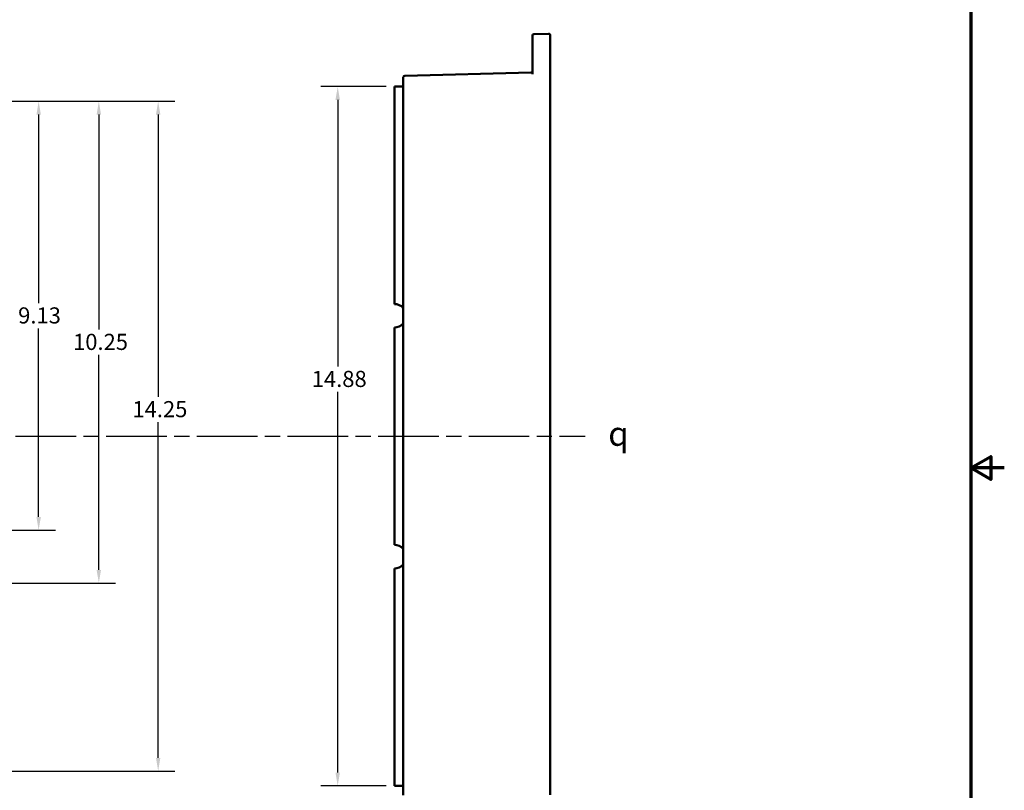
# Model space of a CAD drawing. Units: inches. Extents: x 0.4 to 62.4, y 0.4 to 48.2.
# Drawn here: x 41.5 to 62.4, y 17.4 to 33.8 of the extents above; entities that cross this region are included whole.
import ezdxf

# ---------------------------------------------------------------- set-up
doc = ezdxf.new("R2010")
doc.units = ezdxf.units.IN
doc.header["$LTSCALE"] = 2.857143
doc.header["$MEASUREMENT"] = 0
doc.linetypes.add('CHAIN', pattern=[0.7087, 0.4724, -0.0591, 0.1181, -0.0591])
for name, color, linetype, lineweight in [('Border (ANSI)', 7, 'Continuous', 70), ('Centerline (ANSI)', 7, 'Continuous', 25), ('Dimension (ANSI)', 7, 'Continuous', 25), ('Symbol (ANSI)', 7, 'Continuous', 25), ('Visible (ANSI)', 7, 'Continuous', 50)]:
    doc.layers.add(name, color=color, linetype=linetype, lineweight=lineweight)
doc.styles.add('Note Text (ANSI)', font='tahoma.ttf')
doc.dimstyles.new('Default (ANSI)', dxfattribs={"dimscale": 2.857143, "dimtxt": 0.12, "dimasz": 0.098425, "dimexe": 0.125, "dimexo": 0.0625, "dimgap": 0.031496, "dimtad": 0, "dimtih": 1, "dimtoh": 1, "dimrnd": 1e-08, "dimzin": 4, "dimdsep": 46, "dimtxsty": 'Note Text (ANSI)', "dimcen": 0.09, "dimdle": 0.393701, "dimclrd": 256, "dimclre": 256, "dimclrt": 256, "dimadec": 0, "dimazin": 1, "dimtfac": 1, "dimtofl": 0, "dimtmove": 0, "dimatfit": 3, "dimfxl": 1, "dimtolj": 1, "dimtzin": 4, "dimlwd": -1, "dimlwe": -1, "dimarcsym": 0})

# ---------------------------------------------------------------- blocks, each defined once
blk = doc.blocks.new('Borders Default Border')
at = {"layer": 'Border (ANSI)', "flags": 128}
for points in [[(0.3937, 0.3937), (0.3937, 16.6063), (21.6063, 16.6063), (21.6063, 0.3937), (0.3937, 0.3937)], [(21.8563, 8.5), (21.6063, 8.5), (21.7563, 8.5866), (21.7563, 8.4134), (21.6063, 8.5)]]:
    blk.add_lwpolyline(points, dxfattribs=at)
blk = doc.blocks.new('*D16')
at = {"layer": 'Defpoints', "color": 0, "transparency": 16777216}
for p in [(49.472, 32.399), (48.265, 17.524), (49.472, 17.524)]:
    blk.add_point(p, dxfattribs=at)
at = {"layer": 'Dimension (ANSI)', "transparency": 16777216}
for p, q in [((49.293, 32.399), (47.908, 32.399)), ((48.265, 32.118), (48.265, 26.442)), ((48.265, 17.805), (48.265, 25.903)), ((49.293, 17.524), (47.908, 17.524))]:
    blk.add_line(p, q, dxfattribs=at)
for points in [[(48.218, 32.118), (48.312, 32.118), (48.265, 32.399)], [(48.218, 17.805), (48.312, 17.805), (48.265, 17.524)]]:
    blk.add_solid(points, dxfattribs=at)
at = {"layer": 'Dimension (ANSI)', "transparency": 16777216, "insert": (47.713, 26.352), "char_height": 0.3429, "attachment_point": 1, "style": 'Note Text (ANSI)'}
blk.add_mtext('\\A1;14.88', dxfattribs=at)
blk = doc.blocks.new('*D39')
at = {"layer": 'Defpoints', "color": 0, "transparency": 16777216}
for p in [(38.596, 32.087), (38.596, 22.962), (41.903, 22.962)]:
    blk.add_point(p, dxfattribs=at)
at = {"layer": 'Dimension (ANSI)', "transparency": 16777216}
for p, q in [((38.775, 32.087), (42.26, 32.087)), ((41.903, 31.805), (41.903, 27.793)), ((41.903, 23.243), (41.903, 27.256)), ((38.775, 22.962), (42.26, 22.962))]:
    blk.add_line(p, q, dxfattribs=at)
for points in [[(41.856, 31.805), (41.95, 31.805), (41.903, 32.087)], [(41.856, 23.243), (41.95, 23.243), (41.903, 22.962)]]:
    blk.add_solid(points, dxfattribs=at)
at = {"layer": 'Dimension (ANSI)', "transparency": 16777216, "insert": (41.467, 27.703), "char_height": 0.3429, "attachment_point": 1, "style": 'Note Text (ANSI)'}
blk.add_mtext('\\A1;9.13', dxfattribs=at)
blk = doc.blocks.new('*D40')
at = {"layer": 'Defpoints', "color": 0, "transparency": 16777216}
for p in [(38.596, 32.087), (38.623, 21.837), (43.183, 21.837)]:
    blk.add_point(p, dxfattribs=at)
at = {"layer": 'Dimension (ANSI)', "transparency": 16777216}
for p, q in [((38.775, 32.087), (43.54, 32.087)), ((43.183, 31.805), (43.183, 27.23)), ((43.183, 22.118), (43.183, 26.693)), ((38.802, 21.837), (43.54, 21.837))]:
    blk.add_line(p, q, dxfattribs=at)
for points in [[(43.136, 31.805), (43.23, 31.805), (43.183, 32.087)], [(43.136, 22.118), (43.23, 22.118), (43.183, 21.837)]]:
    blk.add_solid(points, dxfattribs=at)
at = {"layer": 'Dimension (ANSI)', "transparency": 16777216, "insert": (42.635, 27.14), "char_height": 0.3429, "attachment_point": 1, "style": 'Note Text (ANSI)'}
blk.add_mtext('\\A1;10.25', dxfattribs=at)
blk = doc.blocks.new('*D41')
at = {"layer": 'Defpoints', "color": 0, "transparency": 16777216}
for p in [(38.596, 32.087), (38.596, 17.837), (44.446, 17.837)]:
    blk.add_point(p, dxfattribs=at)
at = {"layer": 'Dimension (ANSI)', "transparency": 16777216}
for p, q in [((38.775, 32.087), (44.803, 32.087)), ((44.446, 31.805), (44.446, 25.799)), ((44.446, 18.118), (44.446, 25.262)), ((38.775, 17.837), (44.803, 17.837))]:
    blk.add_line(p, q, dxfattribs=at)
for points in [[(44.399, 31.805), (44.492, 31.805), (44.446, 32.087)], [(44.399, 18.118), (44.492, 18.118), (44.446, 17.837)]]:
    blk.add_solid(points, dxfattribs=at)
at = {"layer": 'Dimension (ANSI)', "transparency": 16777216, "insert": (43.898, 25.709), "char_height": 0.3429, "attachment_point": 1, "style": 'Note Text (ANSI)'}
blk.add_mtext('\\A1;14.25', dxfattribs=at)

msp = doc.modelspace()

# ---------------------------------------------------------------- linework, layer by layer
at = {"layer": 'Centerline (ANSI)', "linetype": 'CHAIN', "ltscale": 0.952448}
msp.add_line((6.699, 24.962), (53.528, 24.962), dxfattribs=at)
at = {"layer": 'Visible (ANSI)'}
for p, q in [((52.752, 33.523), (52.44, 33.515)), ((52.409, 33.484), (52.409, 32.668)), ((52.784, 32.645), (52.784, 33.492)), ((52.379, 32.701), (49.69, 32.631)), ((49.659, 32.006), (49.659, 32.599)), ((52.784, 32.592), (52.784, 32.645)), ((52.784, 32.592), (52.784, 32.086)), ((49.472, 32.212), (49.472, 32.399)), ((49.659, 32.399), (49.472, 32.399)), ((49.472, 32.212), (49.472, 27.962)), ((52.784, 17.837), (52.784, 32.086)), ((49.659, 32.006), (49.659, 17.918)), ((49.472, 27.962), (49.472, 27.774)), ((49.472, 27.274), (49.472, 27.087)), ((49.472, 27.087), (49.472, 22.837)), ((49.472, 22.837), (49.472, 22.649)), ((49.472, 22.149), (49.472, 21.962)), ((49.472, 21.962), (49.472, 17.712)), ((49.659, 17.324), (49.659, 17.918)), ((52.784, 17.837), (52.784, 17.332)), ((49.472, 17.524), (49.472, 17.712)), ((49.472, 17.524), (49.659, 17.524))]:
    msp.add_line(p, q, dxfattribs=at)
for centre, radius, start, end in [((52.753, 33.492), 0.0313, 0, 91.5), ((52.441, 33.484), 0.0313, 91.5, 180), ((52.378, 32.732), 0.0312, 271.5, 0), ((49.691, 32.599), 0.0313, 91.5, 180), ((49.472, 27.524), 0.25, 41.4096, 90), ((49.472, 27.524), 0.25, 270, 318.5904), ((49.472, 22.399), 0.25, 41.4096, 90), ((49.472, 22.399), 0.25, 270, 318.5904)]:
    msp.add_arc(centre, radius, start, end, dxfattribs=at)

# ---------------------------------------------------------------- block references
at = {"xscale": 2.857142857142857, "yscale": 2.857142857142857, "zscale": 2.857142857142857}
msp.add_blockref('Borders Default Border', (0, 0), dxfattribs=at)

# ---------------------------------------------------------------- texts
at = {"layer": 'Symbol (ANSI)', "insert": (54.021, 25.272), "char_height": 0.51429, "attachment_point": 1, "style": 'Note Text (ANSI)'}
msp.add_mtext('{\\fAIGDT|b0|i0;\\H0.5143;q}', dxfattribs=at)

# ---------------------------------------------------------------- dimensions: what is measured, and where the dimension line sits
at = {"layer": 'Dimension (ANSI)'}
for base, p1, p2, picture, middle in [((48.26506621, 17.524209514), (49.471891605, 32.399209514), (49.471891605, 17.524209514), '*D16', (48.26506621, 26.172337392)), ((41.903189079, 22.961709514), (38.596315578, 32.086709514), (38.596315578, 22.961709514), '*D39', (41.903189079, 27.524209514)), ((43.183, 21.837), (38.596, 32.087), (38.623, 21.837), '*D40', (43.183, 26.962)), ((44.446, 17.837), (38.596, 32.087), (38.596, 17.837), '*D41', (44.446, 25.53))]:
    dim = msp.add_linear_dim(base=base, p1=p1, p2=p2, angle=90, dimstyle='Default (ANSI)', override={"dimgap": 0.031496, "dimdec": 2, "dimtol": 0, "dimlim": 0, "dimtp": 0, "dimtm": 0, "dimtdec": 2, "dimatfit": 1}, dxfattribs=at)
    dim.commit()
    dim.dimension.update_dxf_attribs({"geometry": picture, "text_midpoint": middle, "dimtype": 160})

doc.saveas('drawing.dxf')
